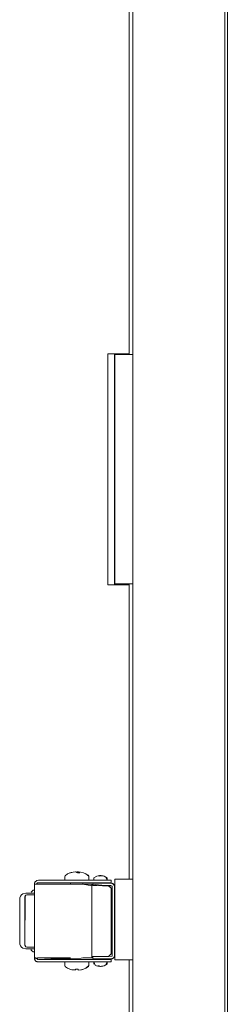
# Model space of a CAD drawing. Units: inches. Extents: x 544 to 1390, y -654 to -305.
# Drawn here: x 1316 to 1320, y -533 to -513 of the extents above; entities that cross this region are included whole.
import ezdxf

# ---------------------------------------------------------------- set-up
doc = ezdxf.new("R2010")
doc.units = ezdxf.units.IN
doc.header["$LTSCALE"] = 1.788473
doc.header["$MEASUREMENT"] = 0
doc.layers.add('CET Default', color=7, linetype='Continuous')
doc.layers.add('CET-ELEVATION', color=7, linetype='Continuous')

# ---------------------------------------------------------------- blocks, each defined once
blk = doc.blocks.new('*C23')
at = {"layer": 'CET-ELEVATION', "linetype": 'Continuous', "lineweight": 0}
for p, q in [((36.338, 48.679), (36.341, 80.329)), ((38.21, 80.329), (38.213, 48.679)), ((38.264, 1.204), (38.264, 80.204)), ((38.264, 26.771), (38.264, 80.204)), ((38.264, 79.003), (38.264, 1.204)), ((38.264, 79.003), (38.264, 1.204)), ((38.264, 79.003), (38.264, 7.329)), ((38.213, 78.463), (38.213, 48.679)), ((38.213, 48.679), (38.213, 78.463)), ((38.264, 7.329), (38.264, 78.454)), ((38.264, 7.329), (38.264, 78.454)), ((38.264, 7.329), (38.264, 78.454)), ((36.264, 50.207), (36.264, 57.454)), ((35.83, 45.52), (35.83, 50.22)), ((35.83, 50.22), (35.965, 50.22)), ((35.965, 45.52), (35.965, 50.22)), ((35.965, 50.22), (35.996, 50.22)), ((35.965, 50.22), (35.996, 50.22)), ((35.965, 50.22), (35.996, 50.22)), ((35.971, 50.207), (36.061, 50.207)), ((35.971, 50.207), (35.988, 50.207)), ((35.971, 45.536), (35.971, 50.207)), ((35.971, 50.207), (36.061, 50.207)), ((35.988, 50.207), (36.035, 50.207)), ((35.988, 50.207), (36.338, 50.207)), ((35.988, 50.207), (36.035, 50.207)), ((35.996, 50.22), (36.264, 50.22)), ((35.996, 50.207), (35.996, 50.22)), ((35.965, 45.521), (35.965, 50.095)), ((35.83, 47.211), (35.83, 48.968)), ((35.965, 46.769), (35.965, 49.007)), ((36.338, 32.854), (36.338, 48.679)), ((38.213, 32.854), (38.213, 48.679)), ((38.213, 48.679), (38.213, 32.854)), ((35.83, 46.338), (35.83, 46.732)), ((35.83, 45.52), (35.965, 45.52)), ((35.83, 45.52), (35.989, 45.52)), ((35.83, 45.52), (35.965, 45.52)), ((35.853, 45.52), (35.887, 45.52)), ((35.887, 45.52), (36.264, 45.52)), ((35.887, 45.52), (36.171, 45.52)), ((35.965, 45.52), (35.996, 45.52)), ((35.965, 45.52), (35.996, 45.52)), ((35.965, 45.52), (35.996, 45.52)), ((35.965, 45.52), (35.989, 45.52)), ((35.965, 45.52), (35.989, 45.52)), ((35.965, 45.52), (35.989, 45.52)), ((35.971, 45.536), (35.988, 45.536)), ((35.971, 45.536), (35.988, 45.536)), ((35.971, 45.536), (35.988, 45.536)), ((35.988, 45.536), (36.035, 45.536)), ((35.988, 45.536), (36.338, 45.536)), ((35.988, 45.536), (36.035, 45.536)), ((35.996, 45.52), (35.996, 45.536)), ((35.996, 45.52), (36.264, 45.52)), ((35.996, 45.52), (36.264, 45.52)), ((36.069, 45.52), (36.264, 45.52)), ((36.069, 45.52), (36.264, 45.52)), ((36.264, 39.527), (36.264, 45.536)), ((34.343, 39.469), (34.386, 39.502)), ((34.375, 39.499), (34.386, 39.502)), ((34.375, 39.498), (34.375, 39.498)), ((34.375, 39.498), (34.375, 39.498)), ((34.386, 39.502), (34.417, 39.504)), ((34.386, 39.502), (34.39, 39.503)), ((34.39, 39.503), (34.417, 39.504)), ((34.417, 39.504), (35.897, 39.504)), ((34.417, 39.504), (34.952, 39.504)), ((34.898, 39.504), (35.897, 39.504)), ((34.951, 39.577), (34.958, 39.598)), ((34.951, 39.577), (34.952, 39.504)), ((34.958, 39.598), (35.01, 39.633)), ((35.01, 39.633), (35.056, 39.654)), ((35.056, 39.654), (35.082, 39.662)), ((35.056, 39.654), (35.072, 39.654)), ((35.072, 39.654), (35.124, 39.669)), ((35.082, 39.662), (35.121, 39.671)), ((35.121, 39.671), (35.161, 39.676)), ((35.124, 39.669), (35.177, 39.677)), ((35.177, 39.677), (35.198, 39.665)), ((35.177, 39.677), (35.197, 39.666)), ((35.177, 39.677), (35.197, 39.666)), ((35.197, 39.666), (35.209, 39.674)), ((35.198, 39.665), (35.21, 39.654)), ((35.209, 39.674), (35.217, 39.677)), ((35.21, 39.654), (35.261, 39.654)), ((35.217, 39.677), (35.232, 39.675)), ((35.217, 39.677), (35.232, 39.675)), ((35.217, 39.677), (35.232, 39.675)), ((35.23, 39.654), (35.233, 39.677)), ((35.233, 39.677), (35.273, 39.671)), ((35.233, 39.677), (35.273, 39.671)), ((35.233, 39.677), (35.273, 39.671)), ((35.273, 39.671), (35.337, 39.654)), ((35.273, 39.671), (35.337, 39.654)), ((35.273, 39.671), (35.337, 39.654)), ((35.337, 39.654), (35.384, 39.633)), ((35.337, 39.654), (35.384, 39.633)), ((35.337, 39.654), (35.384, 39.633)), ((35.384, 39.633), (35.428, 39.606)), ((35.384, 39.633), (35.428, 39.606)), ((35.384, 39.633), (35.441, 39.588)), ((35.428, 39.606), (35.441, 39.588)), ((35.428, 39.606), (35.441, 39.588)), ((35.435, 39.598), (35.441, 39.588)), ((35.441, 39.588), (35.443, 39.577)), ((35.441, 39.588), (35.443, 39.577)), ((35.441, 39.588), (35.443, 39.577)), ((35.442, 39.504), (35.443, 39.577)), ((35.442, 39.504), (35.443, 39.577)), ((35.442, 39.504), (35.443, 39.577)), ((35.442, 39.504), (35.544, 39.504)), ((35.544, 39.504), (35.546, 39.555)), ((35.544, 39.504), (35.545, 39.55)), ((35.546, 39.555), (35.603, 39.587)), ((35.603, 39.587), (35.661, 39.6)), ((35.603, 39.587), (35.631, 39.595)), ((35.631, 39.595), (35.697, 39.6)), ((35.631, 39.595), (35.697, 39.595)), ((35.631, 39.595), (35.697, 39.595)), ((35.661, 39.6), (35.697, 39.6)), ((35.661, 39.6), (35.697, 39.6)), ((35.661, 39.6), (35.661, 39.595)), ((35.661, 39.6), (35.661, 39.595)), ((35.661, 39.6), (35.661, 39.595)), ((35.661, 39.6), (35.661, 39.595)), ((35.661, 39.6), (35.662, 39.59)), ((35.661, 39.6), (35.661, 39.595)), ((35.661, 39.6), (35.661, 39.595)), ((35.662, 39.59), (35.697, 39.6)), ((35.662, 39.59), (35.697, 39.6)), ((35.662, 39.587), (35.697, 39.595)), ((35.662, 39.59), (35.697, 39.595)), ((35.662, 39.59), (35.727, 39.595)), ((35.697, 39.6), (35.736, 39.593)), ((35.697, 39.595), (35.697, 39.6)), ((35.697, 39.595), (35.697, 39.6)), ((35.697, 39.6), (35.727, 39.595)), ((35.697, 39.6), (35.727, 39.595)), ((35.697, 39.6), (35.727, 39.595)), ((35.697, 39.6), (35.727, 39.595)), ((35.697, 39.6), (35.727, 39.595)), ((35.697, 39.6), (35.735, 39.593)), ((35.697, 39.6), (35.735, 39.593)), ((35.735, 39.593), (35.755, 39.587)), ((35.735, 39.593), (35.755, 39.587)), ((35.736, 39.593), (35.755, 39.587)), ((35.736, 39.593), (35.755, 39.587)), ((35.736, 39.593), (35.755, 39.587)), ((35.736, 39.593), (35.755, 39.587)), ((35.755, 39.587), (35.784, 39.575)), ((35.755, 39.587), (35.813, 39.548)), ((35.755, 39.587), (35.807, 39.56)), ((35.755, 39.587), (35.807, 39.56)), ((35.755, 39.587), (35.812, 39.555)), ((35.755, 39.587), (35.784, 39.575)), ((35.755, 39.587), (35.814, 39.548)), ((35.755, 39.587), (35.784, 39.575)), ((35.755, 39.587), (35.812, 39.555)), ((35.784, 39.575), (35.814, 39.504)), ((35.784, 39.575), (35.807, 39.56)), ((35.807, 39.56), (35.814, 39.504)), ((35.807, 39.56), (35.814, 39.548)), ((35.808, 39.559), (35.812, 39.555)), ((35.812, 39.555), (35.814, 39.504)), ((35.813, 39.548), (35.814, 39.504)), ((35.814, 39.504), (35.814, 39.548)), ((35.897, 39.456), (35.897, 39.504)), ((35.897, 39.504), (35.897, 39.456)), ((35.897, 39.456), (35.897, 39.504)), ((35.897, 39.504), (35.897, 39.456)), ((35.897, 39.504), (35.897, 39.465)), ((35.897, 39.456), (35.897, 39.504)), ((35.971, 39.527), (35.971, 37.887)), ((35.971, 39.527), (36.061, 39.527)), ((35.971, 39.527), (36.338, 39.527)), ((35.971, 39.527), (36.061, 39.527)), ((35.971, 39.527), (36.068, 39.527)), ((34.271, 39.266), (34.311, 39.305)), ((34.311, 39.305), (34.334, 39.305)), ((34.334, 39.432), (34.34, 39.464)), ((34.334, 39.436), (34.336, 39.451)), ((34.334, 39.43), (34.334, 39.432)), ((34.334, 39.43), (34.337, 39.425)), ((34.334, 37.92), (34.334, 39.425)), ((34.334, 39.425), (35.505, 39.425)), ((34.336, 39.451), (34.343, 39.469)), ((34.336, 39.451), (34.34, 39.464)), ((34.34, 39.464), (34.349, 39.478)), ((34.343, 39.469), (34.349, 39.478)), ((34.382, 39.436), (34.39, 39.452)), ((34.382, 39.436), (34.384, 39.444)), ((34.382, 39.432), (34.383, 39.44)), ((34.382, 39.436), (34.382, 39.43)), ((34.382, 39.436), (34.382, 39.43)), ((34.382, 39.436), (34.382, 39.431)), ((34.382, 39.436), (34.382, 39.431)), ((34.382, 39.432), (34.382, 39.436)), ((34.382, 39.436), (34.382, 39.432)), ((34.382, 39.436), (34.382, 39.427)), ((34.382, 39.432), (34.382, 39.43)), ((34.382, 39.432), (34.382, 39.431)), ((34.382, 39.432), (34.382, 39.43)), ((34.382, 39.432), (34.382, 39.43)), ((34.382, 39.432), (34.382, 39.427)), ((34.382, 39.43), (34.382, 39.431)), ((34.382, 39.43), (34.382, 39.425)), ((34.382, 39.425), (34.382, 39.43)), ((34.382, 39.43), (34.382, 39.426)), ((34.382, 39.425), (34.382, 39.43)), ((34.382, 39.43), (34.382, 39.427)), ((34.382, 39.425), (34.382, 39.43)), ((34.383, 39.44), (34.39, 39.452)), ((34.383, 39.44), (34.384, 39.444)), ((34.387, 39.449), (34.399, 39.456)), ((34.39, 39.452), (34.402, 39.456)), ((34.39, 39.452), (34.402, 39.456)), ((34.39, 39.452), (34.394, 39.454)), ((34.39, 39.452), (34.394, 39.454)), ((34.399, 39.456), (34.402, 39.456)), ((34.399, 39.456), (34.402, 39.456)), ((34.402, 39.456), (35.181, 39.456)), ((34.402, 39.456), (34.927, 39.456)), ((34.402, 39.456), (35.894, 39.456)), ((34.402, 39.456), (35.894, 39.456)), ((34.402, 39.456), (35.679, 39.456)), ((34.402, 39.456), (35.655, 39.456)), ((34.402, 39.456), (35.612, 39.456)), ((34.402, 39.456), (35.598, 39.456)), ((34.402, 39.456), (35.598, 39.456)), ((34.402, 39.456), (35.197, 39.456)), ((34.402, 39.456), (35.146, 39.456)), ((34.402, 39.456), (35.099, 39.456)), ((34.402, 39.456), (35.059, 39.456)), ((34.402, 39.456), (35.028, 39.456)), ((34.402, 39.456), (35.008, 39.456)), ((34.402, 39.456), (35.008, 39.456)), ((34.402, 39.456), (35.072, 39.456)), ((34.402, 39.456), (34.898, 39.456)), ((34.417, 39.456), (35.072, 39.456)), ((35.008, 39.456), (35.028, 39.456)), ((35.008, 39.456), (35.028, 39.456)), ((35.028, 39.456), (35.059, 39.456)), ((35.059, 39.456), (35.099, 39.456)), ((35.072, 39.425), (35.072, 39.456)), ((35.099, 39.456), (35.146, 39.456)), ((35.146, 39.456), (35.197, 39.456)), ((35.197, 39.456), (35.585, 39.456)), ((35.197, 39.456), (35.585, 39.456)), ((35.321, 39.425), (35.321, 39.456)), ((35.321, 39.456), (35.61, 39.456)), ((35.321, 39.425), (35.321, 39.456)), ((35.321, 39.456), (35.61, 39.456)), ((35.321, 39.425), (35.321, 39.456)), ((35.321, 39.425), (35.505, 39.394)), ((35.321, 39.425), (35.505, 39.425)), ((35.335, 39.456), (35.366, 39.456)), ((35.335, 39.456), (35.366, 39.456)), ((35.366, 39.456), (35.585, 39.456)), ((35.392, 39.456), (35.585, 39.456)), ((35.392, 39.456), (35.585, 39.456)), ((35.392, 39.456), (35.585, 39.456)), ((35.392, 39.456), (35.585, 39.456)), ((35.392, 39.456), (35.585, 39.456)), ((35.505, 39.425), (35.845, 39.394)), ((35.505, 37.956), (35.505, 39.425)), ((35.505, 37.925), (35.505, 39.425)), ((35.527, 39.397), (35.527, 39.445)), ((35.527, 39.445), (35.933, 39.436)), ((35.527, 39.445), (35.61, 39.445)), ((35.527, 39.397), (35.916, 39.387)), ((35.527, 39.397), (35.61, 39.397)), ((35.527, 39.397), (35.61, 39.397)), ((35.527, 39.397), (35.61, 39.397)), ((35.527, 39.397), (35.61, 39.397)), ((35.585, 39.456), (35.588, 39.456)), ((35.598, 39.456), (35.612, 39.456)), ((35.612, 39.456), (35.655, 39.456)), ((35.655, 39.456), (35.679, 39.456)), ((35.679, 39.456), (35.867, 39.456)), ((35.709, 39.397), (35.916, 39.387)), ((35.726, 39.456), (35.867, 39.456)), ((35.747, 39.456), (35.867, 39.456)), ((35.747, 39.456), (35.897, 39.456)), ((35.747, 39.456), (35.897, 39.456)), ((35.747, 39.397), (35.899, 39.397)), ((35.747, 39.397), (35.899, 39.397)), ((35.747, 39.397), (35.899, 39.397)), ((35.747, 39.397), (35.899, 39.397)), ((35.747, 39.397), (35.899, 39.397)), ((35.747, 39.397), (35.899, 39.397)), ((35.748, 39.394), (35.747, 39.397)), ((35.77, 39.456), (35.867, 39.456)), ((35.77, 39.456), (35.773, 39.456)), ((35.77, 39.456), (35.867, 39.456)), ((35.77, 39.456), (35.773, 39.456)), ((35.77, 39.456), (35.773, 39.456)), ((35.77, 39.456), (35.773, 39.456)), ((35.77, 39.456), (35.773, 39.456)), ((35.773, 39.456), (35.867, 39.456)), ((35.773, 39.456), (35.867, 39.456)), ((35.773, 39.456), (35.867, 39.456)), ((35.773, 39.456), (35.867, 39.456)), ((35.773, 39.456), (35.867, 39.456)), ((35.773, 39.456), (35.867, 39.456)), ((35.773, 39.456), (35.867, 39.456)), ((35.773, 39.456), (35.867, 39.456)), ((35.773, 39.456), (35.867, 39.456)), ((35.773, 39.456), (35.867, 39.456)), ((35.845, 39.394), (35.895, 39.344)), ((35.845, 39.394), (35.895, 39.344)), ((35.845, 39.394), (35.895, 39.344)), ((35.845, 39.394), (35.895, 39.344)), ((35.883, 39.456), (35.894, 39.456)), ((35.883, 39.456), (35.897, 39.456)), ((35.883, 39.456), (35.894, 39.456)), ((35.883, 39.456), (35.897, 39.456)), ((35.883, 39.456), (35.894, 39.456)), ((35.883, 39.456), (35.894, 39.456)), ((35.894, 39.456), (35.897, 39.456)), ((35.894, 39.456), (35.897, 39.456)), ((35.894, 39.456), (35.897, 39.456)), ((35.894, 39.456), (35.897, 39.456)), ((35.894, 39.456), (35.897, 39.456)), ((35.894, 39.456), (35.897, 39.456)), ((35.894, 39.456), (35.897, 39.456)), ((35.894, 39.456), (35.897, 39.456)), ((35.894, 39.456), (35.897, 39.456)), ((35.894, 39.456), (35.897, 39.456)), ((35.895, 38.191), (35.895, 39.344)), ((35.895, 38.006), (35.895, 39.344)), ((35.895, 39.159), (35.895, 39.344)), ((35.895, 39.159), (35.895, 39.344)), ((35.895, 39.159), (35.895, 39.344)), ((35.895, 39.159), (35.895, 39.344)), ((35.899, 39.445), (35.947, 39.425)), ((35.899, 39.445), (35.933, 39.436)), ((35.899, 39.445), (35.958, 39.411)), ((35.899, 39.445), (35.933, 39.436)), ((35.916, 39.387), (35.918, 39.383)), ((35.917, 39.443), (35.933, 39.436)), ((35.918, 39.383), (35.919, 37.973)), ((35.933, 39.436), (35.965, 39.395)), ((35.933, 39.436), (35.947, 39.425)), ((35.933, 39.436), (35.965, 39.395)), ((35.947, 39.425), (35.967, 39.377)), ((35.947, 39.425), (35.965, 39.395)), ((35.947, 39.425), (35.967, 39.377)), ((35.954, 39.417), (35.958, 39.411)), ((35.958, 39.411), (35.967, 39.377)), ((35.958, 39.411), (35.967, 39.377)), ((35.963, 39.399), (35.965, 39.395)), ((35.965, 39.395), (35.967, 39.377)), ((35.965, 39.395), (35.966, 39.381)), ((35.965, 39.395), (35.967, 39.377)), ((35.967, 37.973), (35.967, 39.377)), ((35.967, 39.138), (35.967, 39.377)), ((35.967, 39.16), (35.967, 39.377)), ((35.967, 38.269), (35.967, 39.377)), ((35.967, 38.269), (35.967, 39.377)), ((35.967, 39.377), (35.967, 39.207)), ((35.967, 39.377), (35.967, 39.207)), ((35.967, 39.377), (35.967, 39.207)), ((35.967, 39.377), (35.967, 39.243)), ((35.967, 39.377), (35.967, 39.243)), ((35.967, 39.377), (35.967, 39.207)), ((35.967, 39.377), (35.967, 39.274)), ((34.034, 38.233), (34.039, 39.15)), ((34.039, 39.15), (34.051, 39.18)), ((34.039, 39.15), (34.051, 39.18)), ((34.051, 39.18), (34.071, 39.206)), ((34.071, 39.206), (34.097, 39.226)), ((34.071, 39.206), (34.097, 39.226)), ((34.097, 39.226), (34.159, 39.242)), ((34.138, 39.168), (34.157, 39.202)), ((34.138, 39.168), (34.157, 39.202)), ((34.138, 38.183), (34.143, 39.187)), ((34.138, 38.183), (34.138, 39.168)), ((34.143, 39.187), (34.157, 39.202)), ((34.157, 39.202), (34.177, 39.207)), ((34.157, 39.202), (34.177, 39.207)), ((34.157, 39.202), (34.177, 39.207)), ((34.157, 39.202), (34.177, 39.207)), ((34.159, 39.242), (34.326, 39.242)), ((34.177, 39.207), (34.334, 39.207)), ((34.177, 39.207), (34.334, 39.207)), ((34.177, 39.207), (34.334, 39.207)), ((35.895, 39.159), (35.919, 39.159)), ((35.895, 39.159), (35.919, 39.159)), ((35.895, 39.159), (35.919, 39.159)), ((35.895, 39.159), (35.919, 39.159)), ((35.967, 39.207), (35.967, 39.204)), ((35.967, 39.207), (35.967, 39.204)), ((35.967, 39.207), (35.967, 39.195)), ((35.967, 39.195), (35.967, 39.207)), ((35.967, 39.207), (35.967, 39.195)), ((35.967, 39.195), (35.967, 39.207)), ((35.967, 39.195), (35.967, 39.207)), ((35.967, 39.18), (35.967, 39.204)), ((35.967, 39.195), (35.967, 39.204)), ((35.967, 39.204), (35.967, 39.195)), ((35.967, 39.195), (35.967, 39.196)), ((35.967, 39.195), (35.967, 39.18)), ((35.967, 39.18), (35.967, 39.195)), ((35.967, 39.195), (35.967, 39.18)), ((35.967, 39.18), (35.967, 39.195)), ((35.967, 39.195), (35.967, 39.18)), ((35.967, 39.18), (35.967, 39.195)), ((35.967, 39.18), (35.967, 39.16)), ((35.967, 39.113), (35.967, 39.18)), ((35.967, 39.129), (35.967, 39.18)), ((35.967, 39.175), (35.967, 39.18)), ((35.967, 39.18), (35.967, 39.175)), ((35.967, 39.18), (35.967, 39.175)), ((35.967, 39.18), (35.967, 39.113)), ((35.967, 39.18), (35.967, 39.129)), ((35.967, 39.18), (35.967, 39.165)), ((35.967, 39.18), (35.967, 39.165)), ((35.967, 39.18), (35.967, 39.175)), ((35.967, 39.18), (35.967, 39.175)), ((35.967, 39.18), (35.967, 39.177)), ((35.967, 39.175), (35.967, 39.129)), ((35.967, 39.157), (35.967, 39.175)), ((35.967, 39.175), (35.967, 39.165)), ((35.967, 39.175), (35.967, 39.157)), ((35.967, 39.175), (35.967, 39.174)), ((35.967, 39.175), (35.967, 39.16)), ((35.967, 39.174), (35.967, 39.129)), ((35.967, 39.174), (35.967, 39.16)), ((35.967, 39.165), (35.967, 39.157)), ((35.967, 39.147), (35.967, 39.165)), ((35.967, 39.165), (35.967, 39.147)), ((35.967, 39.147), (35.967, 39.165)), ((35.967, 39.129), (35.967, 39.16)), ((35.967, 39.147), (35.967, 39.157)), ((35.967, 39.147), (35.967, 39.141)), ((35.967, 38.222), (35.967, 39.147)), ((35.967, 38.222), (35.967, 39.147)), ((35.967, 39.147), (35.967, 38.382)), ((35.967, 39.147), (35.967, 39.142)), ((35.967, 38.222), (35.967, 39.147)), ((35.967, 39.129), (35.967, 38.723)), ((35.967, 38.723), (35.967, 39.129)), ((35.967, 39.129), (35.967, 38.827)), ((35.967, 39.129), (35.967, 38.878)), ((35.967, 38.677), (35.967, 39.129)), ((35.967, 39.129), (35.967, 38.924)), ((35.967, 38.181), (35.967, 39.129)), ((35.967, 39.129), (35.967, 38.269)), ((35.967, 38.301), (35.967, 39.129)), ((35.967, 39.129), (35.967, 38.334)), ((35.967, 39.129), (35.967, 38.364)), ((35.967, 38.6), (35.967, 39.129)), ((35.967, 39.129), (35.967, 38.961)), ((35.967, 38.364), (35.967, 39.129)), ((35.967, 38.41), (35.967, 39.129)), ((35.967, 39.129), (35.967, 38.422)), ((35.967, 39.129), (35.967, 38.426)), ((35.967, 38.222), (35.967, 39.129)), ((35.967, 38.827), (35.967, 39.129)), ((35.967, 38.774), (35.967, 39.129)), ((35.967, 38.924), (35.967, 39.129)), ((35.967, 38.878), (35.967, 39.129)), ((35.967, 38.723), (35.967, 39.129)), ((35.967, 38.677), (35.967, 39.129)), ((35.967, 39.113), (35.967, 39.129)), ((35.967, 38.961), (35.967, 39.129)), ((35.967, 38.64), (35.967, 39.129)), ((35.967, 38.334), (35.967, 39.129)), ((35.967, 38.301), (35.967, 39.129)), ((35.967, 38.269), (35.967, 39.129)), ((35.967, 38.364), (35.967, 39.129)), ((35.967, 38.239), (35.967, 39.129)), ((35.967, 38.41), (35.967, 39.129)), ((35.967, 38.422), (35.967, 39.129)), ((35.967, 38.422), (35.967, 39.129)), ((35.967, 39.129), (35.967, 38.577)), ((35.967, 38.222), (35.967, 39.129)), ((35.967, 38.222), (35.967, 39.129)), ((35.967, 38.961), (35.967, 39.113)), ((35.967, 38.961), (35.967, 38.924)), ((35.967, 38.924), (35.967, 38.961)), ((35.967, 38.924), (35.967, 38.878)), ((35.967, 38.878), (35.967, 38.924)), ((35.967, 38.878), (35.967, 38.827)), ((35.967, 38.827), (35.967, 38.878)), ((35.967, 38.774), (35.967, 38.827)), ((35.967, 38.723), (35.967, 38.774)), ((35.967, 38.677), (35.967, 38.723)), ((35.967, 38.64), (35.967, 38.677)), ((35.967, 38.41), (35.967, 38.677)), ((35.967, 38.426), (35.967, 38.677)), ((35.967, 38.64), (35.967, 38.677)), ((35.967, 38.614), (35.967, 38.64)), ((35.967, 38.422), (35.967, 38.64)), ((35.967, 38.426), (35.967, 38.614)), ((35.967, 38.422), (35.967, 38.6)), ((35.967, 38.6), (35.967, 38.422)), ((35.967, 38.41), (35.967, 38.6)), ((35.967, 38.6), (35.967, 38.426)), ((35.967, 38.426), (35.967, 38.6)), ((35.967, 38.422), (35.967, 38.426)), ((35.967, 38.422), (35.967, 38.41)), ((35.967, 38.41), (35.967, 38.422)), ((35.967, 38.41), (35.967, 38.364)), ((35.967, 38.364), (35.967, 38.41)), ((35.967, 38.334), (35.967, 38.364)), ((35.967, 38.364), (35.967, 38.334)), ((35.967, 38.301), (35.967, 38.334)), ((35.967, 38.301), (35.967, 38.334)), ((35.967, 38.269), (35.967, 38.301)), ((34.034, 38.233), (34.039, 38.201)), ((34.039, 38.201), (34.051, 38.171)), ((34.051, 38.171), (34.071, 38.145)), ((34.051, 38.171), (34.071, 38.145)), ((34.071, 38.145), (34.097, 38.125)), ((34.097, 38.125), (34.159, 38.108)), ((34.138, 38.183), (34.157, 38.149)), ((34.138, 38.183), (34.143, 38.164)), ((34.138, 38.183), (34.157, 38.149)), ((34.157, 38.149), (34.177, 38.144)), ((34.159, 38.108), (34.333, 38.108)), ((34.159, 38.108), (34.314, 38.108)), ((34.159, 38.108), (34.271, 38.108)), ((34.159, 38.108), (34.271, 38.108)), ((34.159, 38.108), (34.271, 38.108)), ((34.159, 38.108), (34.271, 38.108)), ((34.177, 38.144), (34.334, 38.144)), ((34.177, 38.144), (34.334, 38.144)), ((34.271, 38.108), (34.271, 38.085)), ((34.271, 38.085), (34.311, 38.045)), ((35.895, 38.191), (35.919, 38.192)), ((35.895, 38.191), (35.918, 38.192)), ((35.895, 38.191), (35.918, 38.192)), ((35.895, 38.191), (35.918, 38.192)), ((35.895, 38.191), (35.919, 38.192)), ((35.895, 38.006), (35.895, 38.191)), ((35.895, 38.191), (35.895, 38.006)), ((35.895, 38.006), (35.895, 38.191)), ((35.895, 38.006), (35.895, 38.191)), ((35.895, 38.006), (35.895, 38.191)), ((35.967, 38.269), (35.967, 37.973)), ((35.967, 38.239), (35.967, 38.269)), ((35.967, 38.239), (35.967, 38.204)), ((35.967, 38.239), (35.967, 38.222)), ((35.967, 38.193), (35.967, 38.239)), ((35.967, 38.222), (35.967, 38.204)), ((35.967, 38.194), (35.967, 38.222)), ((35.967, 38.222), (35.967, 38.207)), ((35.967, 38.194), (35.967, 38.222)), ((35.967, 38.194), (35.967, 38.222)), ((35.967, 37.973), (35.967, 38.213)), ((35.967, 38.194), (35.967, 38.204)), ((35.967, 38.179), (35.967, 38.204)), ((35.967, 38.193), (35.967, 38.204)), ((35.967, 38.181), (35.967, 38.204)), ((35.967, 38.179), (35.967, 38.194)), ((35.967, 38.179), (35.967, 38.194)), ((35.967, 38.179), (35.967, 38.194)), ((35.967, 38.194), (35.967, 38.177)), ((35.967, 38.176), (35.967, 38.194)), ((35.967, 38.176), (35.967, 38.194)), ((35.967, 38.181), (35.967, 38.193)), ((35.967, 38.181), (35.967, 38.179)), ((35.967, 38.176), (35.967, 38.181)), ((35.967, 38.176), (35.967, 38.179)), ((35.967, 38.179), (35.967, 37.973)), ((35.967, 38.179), (35.967, 38.018)), ((35.967, 38.176), (35.967, 38.179)), ((35.967, 37.973), (35.967, 38.176)), ((35.967, 38.176), (35.967, 38.016)), ((35.967, 37.973), (35.967, 38.176)), ((35.967, 38.176), (35.967, 38.053)), ((35.967, 37.973), (35.967, 38.176)), ((34.311, 38.045), (34.334, 38.045)), ((34.311, 38.045), (34.334, 38.045)), ((34.311, 38.045), (34.334, 38.045)), ((34.334, 37.92), (34.354, 37.925)), ((34.334, 37.92), (34.336, 37.9)), ((34.336, 37.9), (34.354, 37.925)), ((34.336, 37.9), (34.336, 37.899)), ((34.336, 37.899), (34.359, 37.862)), ((34.341, 37.885), (34.359, 37.862)), ((34.341, 37.885), (34.35, 37.871)), ((34.354, 37.925), (34.394, 37.896)), ((34.382, 37.92), (34.382, 37.925)), ((34.382, 37.92), (34.382, 37.925)), ((34.382, 37.919), (34.382, 37.925)), ((34.382, 37.92), (34.382, 37.919)), ((34.382, 37.92), (34.382, 37.919)), ((34.382, 37.92), (34.382, 37.92)), ((34.382, 37.92), (34.382, 37.919)), ((34.382, 37.92), (34.384, 37.907)), ((34.382, 37.914), (34.382, 37.92)), ((34.382, 37.914), (34.382, 37.92)), ((34.382, 37.914), (34.382, 37.92)), ((34.382, 37.914), (34.382, 37.92)), ((34.382, 37.919), (34.384, 37.907)), ((34.382, 37.914), (34.384, 37.906)), ((34.383, 37.911), (34.384, 37.906)), ((34.384, 37.907), (34.394, 37.896)), ((34.384, 37.907), (34.384, 37.906)), ((34.384, 37.906), (34.395, 37.896)), ((34.385, 37.925), (34.402, 37.894)), ((34.39, 37.899), (34.402, 37.925)), ((34.39, 37.899), (34.395, 37.896)), ((34.394, 37.896), (34.417, 37.894)), ((34.394, 37.896), (34.395, 37.896)), ((34.394, 37.896), (34.399, 37.895)), ((34.395, 37.896), (34.399, 37.895)), ((34.395, 37.896), (34.399, 37.895)), ((34.402, 37.925), (35.072, 37.925)), ((34.402, 37.925), (35.072, 37.925)), ((34.402, 37.894), (35.072, 37.925)), ((34.417, 37.894), (35.505, 37.925)), ((34.417, 37.894), (34.978, 37.894)), ((34.417, 37.894), (35.897, 37.894)), ((34.417, 37.894), (35.897, 37.894)), ((34.417, 37.894), (34.441, 37.894)), ((34.417, 37.894), (34.44, 37.894)), ((34.417, 37.894), (34.441, 37.894)), ((34.417, 37.894), (34.437, 37.894)), ((34.417, 37.894), (34.437, 37.894)), ((34.417, 37.894), (34.44, 37.894)), ((34.417, 37.894), (34.439, 37.894)), ((34.417, 37.894), (34.441, 37.894)), ((34.417, 37.894), (34.438, 37.894)), ((34.417, 37.894), (34.438, 37.894)), ((34.417, 37.894), (35.655, 37.894)), ((34.417, 37.894), (34.438, 37.894)), ((34.417, 37.894), (34.439, 37.894)), ((34.417, 37.894), (34.44, 37.894)), ((34.417, 37.894), (34.44, 37.894)), ((34.417, 37.894), (34.441, 37.894)), ((34.417, 37.894), (35.072, 37.894)), ((34.417, 37.894), (35.072, 37.894)), ((34.417, 37.894), (35.072, 37.894)), ((34.417, 37.894), (34.441, 37.894)), ((34.437, 37.894), (35.072, 37.925)), ((34.437, 37.894), (35.072, 37.925)), ((34.437, 37.894), (34.439, 37.894)), ((34.437, 37.894), (35.072, 37.894)), ((34.437, 37.894), (35.072, 37.894)), ((34.437, 37.894), (34.44, 37.894)), ((34.438, 37.894), (34.438, 37.894)), ((34.438, 37.894), (34.439, 37.894)), ((34.438, 37.894), (35.072, 37.894)), ((34.438, 37.894), (35.072, 37.894)), ((34.439, 37.894), (35.072, 37.894)), ((34.439, 37.894), (35.072, 37.894)), ((34.439, 37.894), (35.072, 37.894)), ((34.439, 37.894), (35.072, 37.894)), ((34.898, 37.894), (35.897, 37.894)), ((35.32, 37.925), (35.505, 37.925)), ((35.32, 37.925), (35.505, 37.925)), ((35.32, 37.925), (35.505, 37.925)), ((35.32, 37.925), (35.505, 37.925)), ((35.32, 37.925), (35.505, 37.925)), ((35.32, 37.925), (35.505, 37.925)), ((35.32, 37.925), (35.505, 37.925)), ((35.32, 37.925), (35.505, 37.925)), ((35.505, 37.956), (35.845, 37.956)), ((35.505, 37.925), (35.505, 37.956)), ((35.505, 37.925), (35.505, 37.956)), ((35.505, 37.925), (35.505, 37.956)), ((35.505, 37.956), (35.61, 37.956)), ((35.505, 37.925), (35.505, 37.956)), ((35.505, 37.956), (35.61, 37.956)), ((35.505, 37.956), (35.61, 37.956)), ((35.505, 37.925), (35.505, 37.956)), ((35.505, 37.956), (35.61, 37.956)), ((35.505, 37.956), (35.61, 37.956)), ((35.527, 37.953), (35.916, 37.963)), ((35.527, 37.953), (35.672, 37.953)), ((35.527, 37.953), (35.527, 37.905)), ((35.527, 37.953), (35.63, 37.953)), ((35.527, 37.953), (35.63, 37.953)), ((35.527, 37.953), (35.63, 37.953)), ((35.527, 37.953), (35.61, 37.953)), ((35.527, 37.953), (35.61, 37.953)), ((35.527, 37.953), (35.61, 37.953)), ((35.527, 37.905), (35.917, 37.908)), ((35.527, 37.905), (35.61, 37.905)), ((35.527, 37.905), (35.61, 37.905)), ((35.527, 37.905), (35.61, 37.905)), ((35.527, 37.905), (35.61, 37.905)), ((35.527, 37.905), (35.61, 37.905)), ((35.527, 37.905), (35.61, 37.905)), ((35.527, 37.905), (35.61, 37.905)), ((35.672, 37.953), (35.916, 37.963)), ((35.679, 37.894), (35.897, 37.894)), ((35.687, 37.953), (35.916, 37.963)), ((35.696, 37.905), (35.709, 37.905)), ((35.698, 37.905), (35.709, 37.905)), ((35.709, 37.905), (35.917, 37.908)), ((35.748, 37.953), (35.916, 37.963)), ((35.748, 37.953), (35.916, 37.963)), ((35.748, 37.956), (35.845, 37.956)), ((35.748, 37.956), (35.845, 37.956)), ((35.748, 37.956), (35.845, 37.956)), ((35.748, 37.956), (35.845, 37.956)), ((35.748, 37.956), (35.845, 37.956)), ((35.748, 37.905), (35.933, 37.915)), ((35.748, 37.905), (35.899, 37.905)), ((35.748, 37.894), (35.897, 37.894)), ((35.748, 37.894), (35.897, 37.894)), ((35.845, 37.956), (35.895, 38.006)), ((35.845, 37.956), (35.895, 38.006)), ((35.845, 37.956), (35.895, 38.006)), ((35.845, 37.956), (35.895, 38.006)), ((35.845, 37.956), (35.895, 38.006)), ((35.897, 37.846), (35.897, 37.894)), ((35.897, 37.894), (35.897, 37.846)), ((35.897, 37.894), (35.897, 37.846)), ((35.897, 37.894), (35.897, 37.855)), ((35.897, 37.846), (35.897, 37.894)), ((35.897, 37.894), (35.897, 37.862)), ((35.897, 37.846), (35.897, 37.894)), ((35.899, 37.905), (35.947, 37.925)), ((35.899, 37.905), (35.947, 37.925)), ((35.899, 37.905), (35.933, 37.915)), ((35.899, 37.905), (35.917, 37.908)), ((35.899, 37.905), (35.917, 37.908)), ((35.916, 37.963), (35.919, 37.973)), ((35.917, 37.908), (35.947, 37.925)), ((35.917, 37.908), (35.947, 37.925)), ((35.917, 37.908), (35.944, 37.923)), ((35.917, 37.908), (35.933, 37.915)), ((35.927, 37.912), (35.933, 37.915)), ((35.933, 37.915), (35.947, 37.925)), ((35.933, 37.915), (35.942, 37.921)), ((35.947, 37.925), (35.965, 37.956)), ((35.947, 37.925), (35.958, 37.939)), ((35.947, 37.925), (35.958, 37.939)), ((35.947, 37.925), (35.958, 37.939)), ((35.947, 37.925), (35.958, 37.939)), ((35.947, 37.925), (35.949, 37.928)), ((35.949, 37.928), (35.958, 37.939)), ((35.958, 37.939), (35.967, 37.973)), ((35.958, 37.939), (35.967, 37.973)), ((35.958, 37.939), (35.967, 37.973)), ((35.958, 37.939), (35.965, 37.956)), ((35.958, 37.939), (35.965, 37.956)), ((35.958, 37.939), (35.965, 37.956)), ((35.958, 37.939), (35.96, 37.945)), ((35.965, 37.956), (35.967, 37.973)), ((35.965, 37.956), (35.967, 37.973)), ((35.971, 37.887), (36.013, 37.887)), ((35.971, 37.887), (36.264, 37.887)), ((35.971, 37.887), (36.264, 37.887)), ((36.013, 37.887), (36.321, 37.887)), ((36.013, 37.887), (36.06, 37.887)), ((36.06, 37.887), (36.321, 37.887)), ((36.06, 37.887), (36.321, 37.887)), ((36.264, 7.81), (36.264, 37.887)), ((36.29, 37.887), (36.321, 37.887)), ((36.321, 37.887), (36.338, 37.887)), ((34.35, 37.871), (34.371, 37.854)), ((34.371, 37.854), (34.375, 37.852)), ((34.375, 37.852), (34.39, 37.848)), ((34.38, 37.851), (34.386, 37.849)), ((34.386, 37.849), (34.39, 37.848)), ((34.39, 37.848), (34.402, 37.846)), ((34.402, 37.846), (35.181, 37.846)), ((34.402, 37.846), (34.927, 37.846)), ((34.402, 37.846), (35.894, 37.846)), ((34.402, 37.846), (35.894, 37.846)), ((34.402, 37.846), (34.595, 37.846)), ((34.402, 37.846), (35.099, 37.846)), ((34.402, 37.846), (34.951, 37.846)), ((34.417, 37.846), (34.927, 37.846)), ((34.417, 37.846), (34.48, 37.846)), ((34.417, 37.846), (34.484, 37.846)), ((34.417, 37.846), (34.484, 37.846)), ((34.417, 37.846), (34.484, 37.846)), ((34.417, 37.846), (34.484, 37.846)), ((34.417, 37.846), (34.484, 37.846)), ((34.417, 37.846), (34.951, 37.846)), ((34.417, 37.846), (34.951, 37.846)), ((34.417, 37.846), (34.951, 37.846)), ((34.417, 37.846), (34.951, 37.846)), ((34.417, 37.846), (34.951, 37.846)), ((34.44, 37.846), (34.442, 37.846)), ((34.441, 37.846), (34.442, 37.846)), ((34.48, 37.846), (34.951, 37.846)), ((34.48, 37.846), (34.951, 37.846)), ((34.48, 37.846), (34.951, 37.846)), ((34.484, 37.846), (34.488, 37.846)), ((34.484, 37.846), (34.488, 37.846)), ((34.484, 37.846), (34.488, 37.846)), ((34.484, 37.846), (34.951, 37.846)), ((34.484, 37.846), (34.951, 37.846)), ((34.484, 37.846), (34.951, 37.846)), ((34.488, 37.846), (34.951, 37.846)), ((34.488, 37.846), (34.951, 37.846)), ((34.488, 37.846), (34.951, 37.846)), ((34.488, 37.846), (34.951, 37.846)), ((34.488, 37.846), (34.951, 37.846)), ((34.951, 37.846), (34.952, 37.768)), ((34.952, 37.768), (34.958, 37.753)), ((34.958, 37.753), (34.967, 37.745)), ((34.967, 37.745), (35.01, 37.718)), ((35.01, 37.718), (35.059, 37.697)), ((35.059, 37.697), (35.099, 37.685)), ((35.099, 37.685), (35.169, 37.682)), ((35.099, 37.685), (35.112, 37.681)), ((35.112, 37.681), (35.168, 37.674)), ((35.169, 37.681), (35.17, 37.697)), ((35.169, 37.687), (35.17, 37.692)), ((35.169, 37.687), (35.17, 37.692)), ((35.17, 37.697), (35.224, 37.697)), ((35.17, 37.697), (35.224, 37.697)), ((35.17, 37.697), (35.224, 37.697)), ((35.17, 37.692), (35.17, 37.697)), ((35.17, 37.697), (35.224, 37.697)), ((35.17, 37.697), (35.224, 37.697)), ((35.17, 37.692), (35.17, 37.697)), ((35.224, 37.697), (35.226, 37.676)), ((35.224, 37.697), (35.224, 37.692)), ((35.226, 37.674), (35.295, 37.685)), ((35.226, 37.674), (35.281, 37.681)), ((35.226, 37.674), (35.281, 37.681)), ((35.226, 37.676), (35.226, 37.674)), ((35.281, 37.681), (35.335, 37.697)), ((35.295, 37.685), (35.335, 37.697)), ((35.295, 37.685), (35.335, 37.697)), ((35.295, 37.685), (35.335, 37.697)), ((35.301, 37.846), (35.315, 37.846)), ((35.311, 37.846), (35.315, 37.846)), ((35.315, 37.846), (35.324, 37.846)), ((35.335, 37.697), (35.384, 37.718)), ((35.335, 37.697), (35.384, 37.718)), ((35.335, 37.697), (35.384, 37.718)), ((35.335, 37.697), (35.384, 37.718)), ((35.335, 37.697), (35.384, 37.718)), ((35.384, 37.718), (35.442, 37.768)), ((35.384, 37.718), (35.435, 37.753)), ((35.384, 37.718), (35.427, 37.745)), ((35.427, 37.745), (35.442, 37.768)), ((35.435, 37.753), (35.442, 37.768)), ((35.442, 37.768), (35.443, 37.846)), ((35.442, 37.768), (35.443, 37.846)), ((35.442, 37.768), (35.443, 37.846)), ((35.443, 37.846), (35.545, 37.846)), ((35.443, 37.846), (35.545, 37.846)), ((35.443, 37.846), (35.545, 37.846)), ((35.545, 37.846), (35.574, 37.776)), ((35.545, 37.846), (35.546, 37.796)), ((35.574, 37.776), (35.6, 37.764)), ((35.6, 37.764), (35.654, 37.751)), ((35.623, 37.764), (35.652, 37.764)), ((35.652, 37.764), (35.684, 37.751)), ((35.654, 37.754), (35.674, 37.751)), ((35.684, 37.751), (35.709, 37.755)), ((35.684, 37.751), (35.704, 37.754)), ((35.684, 37.751), (35.704, 37.754)), ((35.684, 37.751), (35.704, 37.754)), ((35.684, 37.751), (35.704, 37.754)), ((35.684, 37.751), (35.704, 37.754)), ((35.684, 37.751), (35.704, 37.754)), ((35.684, 37.751), (35.704, 37.754)), ((35.684, 37.751), (35.704, 37.754)), ((35.703, 37.846), (35.867, 37.846)), ((35.704, 37.754), (35.757, 37.764)), ((35.704, 37.751), (35.757, 37.764)), ((35.704, 37.751), (35.757, 37.764)), ((35.704, 37.751), (35.757, 37.764)), ((35.704, 37.751), (35.757, 37.764)), ((35.704, 37.751), (35.757, 37.764)), ((35.704, 37.751), (35.731, 37.756)), ((35.709, 37.755), (35.752, 37.764)), ((35.731, 37.756), (35.757, 37.764)), ((35.731, 37.756), (35.757, 37.764)), ((35.731, 37.756), (35.757, 37.764)), ((35.757, 37.764), (35.814, 37.803)), ((35.757, 37.764), (35.814, 37.803)), ((35.757, 37.764), (35.812, 37.796)), ((35.757, 37.764), (35.812, 37.796)), ((35.757, 37.764), (35.808, 37.791)), ((35.757, 37.764), (35.784, 37.776)), ((35.757, 37.764), (35.784, 37.776)), ((35.757, 37.764), (35.784, 37.776)), ((35.757, 37.764), (35.784, 37.776)), ((35.784, 37.776), (35.813, 37.846)), ((35.784, 37.776), (35.813, 37.846)), ((35.784, 37.776), (35.813, 37.846)), ((35.784, 37.776), (35.808, 37.791)), ((35.808, 37.791), (35.813, 37.846)), ((35.808, 37.791), (35.813, 37.846)), ((35.812, 37.796), (35.814, 37.803)), ((35.812, 37.796), (35.814, 37.803)), ((35.813, 37.846), (35.814, 37.803)), ((35.813, 37.846), (35.897, 37.846)), ((35.813, 37.846), (35.814, 37.803)), ((35.813, 37.846), (35.814, 37.803)), ((35.813, 37.846), (35.897, 37.846)), ((35.813, 37.846), (35.894, 37.846)), ((35.813, 37.846), (35.814, 37.803)), ((35.813, 37.846), (35.897, 37.846)), ((35.883, 37.846), (35.894, 37.846)), ((35.883, 37.846), (35.894, 37.846)), ((35.883, 37.846), (35.894, 37.846)), ((35.883, 37.846), (35.897, 37.846)), ((35.885, 37.846), (35.894, 37.846)), ((35.894, 37.846), (35.897, 37.846)), ((35.894, 37.846), (35.897, 37.846)), ((35.894, 37.846), (35.897, 37.846)), ((35.894, 37.846), (35.897, 37.846)), ((35.894, 37.846), (35.897, 37.846)), ((35.894, 37.846), (35.897, 37.846)), ((35.894, 37.846), (35.897, 37.846)), ((35.894, 37.846), (35.897, 37.846)), ((35.894, 37.846), (35.897, 37.846)), ((35.894, 37.846), (35.897, 37.846)), ((35.894, 37.846), (35.897, 37.846))]:
    blk.add_line(p, q, dxfattribs=at)

msp = doc.modelspace()

# ---------------------------------------------------------------- block references
at = {"layer": 'CET Default', "linetype": 'Continuous', "lineweight": 0}
msp.add_blockref('*C23', (1282.148, -569.541), dxfattribs=at)

doc.saveas('drawing.dxf')
